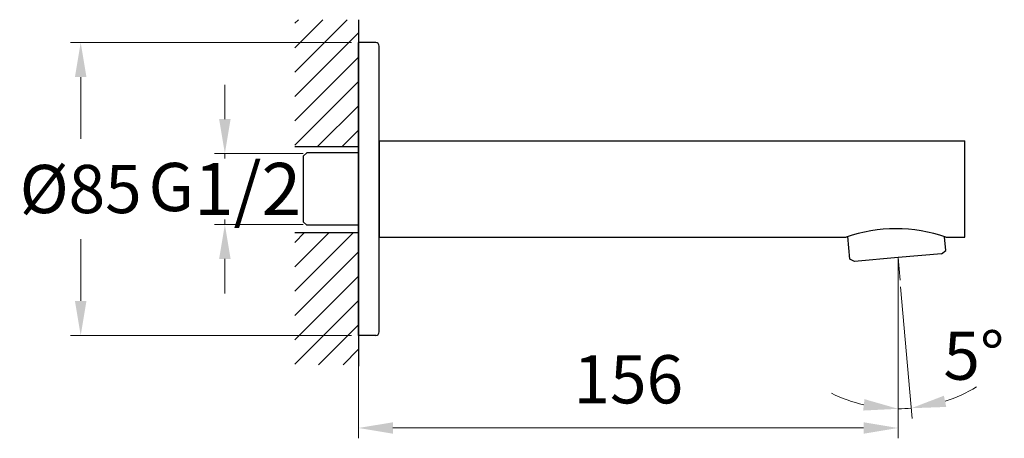
# Model space of a CAD drawing. Extents: x 15093 to 15378, y 25973 to 26094.
import ezdxf

# ---------------------------------------------------------------- set-up
doc = ezdxf.new("R2010")
doc.units = 0
doc.layers.get('Defpoints').update_dxf_attribs({"linetype": 'CONTINUOUS'})
for name, color, linetype, lineweight in [('anacizgi', 7, 'CONTINUOUS', 30), ('olcu', 7, 'CONTINUOUS', 20), ('tarama', 7, 'CONTINUOUS', 20)]:
    doc.layers.add(name, color=color, linetype=linetype, lineweight=lineweight)
doc.styles.add('HZ', font='arial.ttf', dxfattribs={"width": 0.8, "height": 14})
doc.dimstyles.new('ISO-35', dxfattribs={"dimscale": 0, "dimtxt": 14, "dimasz": 10, "dimexe": 3, "dimexo": 2, "dimgap": 7, "dimtad": 1, "dimtih": 1, "dimtoh": 1, "dimdec": 0, "dimdsep": 46, "dimtxsty": 'HZ', "dimcen": 0.09, "dimclrd": 256, "dimclre": 256, "dimclrt": 256, "dimadec": 0, "dimazin": 0, "dimtp": 0.1, "dimtfac": 0.7, "dimtdec": 0, "dimtmove": 0, "dimatfit": 3, "dimfxl": 0, "dimtolj": 1, "dimarcsym": 0})

# ---------------------------------------------------------------- blocks, each defined once
blk = doc.blocks.new('point_cikis_7316535555')
at = {"layer": 'tarama'}
h = blk.add_hatch(dxfattribs=at)
h.set_pattern_fill('ANSI31', color=256, scale=40)
h.set_pattern_definition([(45, (-18990.522, -28455.88), (-3.5355339, 3.5355339), [])])
h.paths.add_polyline_path([(0, 49.17), (-18.5, 49.17), (-18.5, 12.34), (0, 12.36)])
h.paths.add_polyline_path([(0, -12.64), (-18.5, -12.64), (-18.5, -51.01), (0, -51.01)])
at = {"layer": 'anacizgi', "color": 7, "linetype": 'Continuous'}
for p, q in [((0, 49.08), (0, -51.47)), ((-18.5, 12.34), (0, 12.36)), ((-18.5, -12.64), (0, -12.64))]:
    blk.add_line(p, q, dxfattribs=at)
at = {"layer": 'anacizgi', "color": 7, "linetype": 'Continuous', "lineweight": 30}
for p, q in [((0, -42.5), (0, 42.5)), ((5, 42.5), (0, 42.5)), ((6, -41.5), (6, 41.5)), ((6, 13.99), (175.86, 13.99)), ((6, -13.99), (6, 13.99)), ((6, 13.99), (6, -13.99)), ((6, 13.99), (56.19, 13.99)), ((175.86, -13.99), (175.86, 13.99)), ((-16, 9.5), (-15, 10.5)), ((-16, 9.5), (-16, -9.5)), ((0, 10.5), (-15, 10.5)), ((-15, -10.5), (-16, -9.5)), ((0, -10.5), (-15, -10.5)), ((6, -13.99), (141.39, -13.99)), ((6, -13.99), (56.19, -13.99)), ((142.53, -20.32), (141.96, -13.8)), ((170.33, -17.89), (169.97, -13.86)), ((170.37, -13.99), (175.86, -13.99)), ((156.5, -19.9), (143.9, -21)), ((169.1, -18.8), (156.5, -19.9)), ((169.1, -18.8), (170.33, -17.89)), ((143.9, -21), (142.53, -20.32)), ((5, -42.5), (0, -42.5))]:
    blk.add_line(p, q, dxfattribs=at)
for centre, radius, start, end in [((5, 41.5), 1, 0, 90), ((155.88, -55.41), 43.88, 70.7208, 109.2792), ((5, -41.5), 1, 270, 0)]:
    blk.add_arc(centre, radius, start, end, dxfattribs=at)
blk = doc.blocks.new('*D8')
at = {"layer": 'Defpoints', "color": 0}
for p in [(0, 43.7), (-80.56, -41.3), (0, -41.3)]:
    blk.add_point(p, dxfattribs=at)
at = {"layer": 'olcu', "lineweight": -2}
for p, q in [((-2, 43.7), (-83.56, 43.7)), ((-80.56, 33.7), (-80.56, 15.74)), ((-80.56, -31.3), (-80.56, -13.34)), ((-2, -41.3), (-83.56, -41.3))]:
    blk.add_line(p, q, dxfattribs=at)
at = {"layer": 'olcu'}
for points in [[(-82.23, 33.7), (-78.89, 33.7), (-80.56, 43.7)], [(-82.23, -31.3), (-78.89, -31.3), (-80.56, -41.3)]]:
    blk.add_solid(points, dxfattribs=at)
at = {"layer": 'olcu', "insert": (-80.56, 1.2), "char_height": 14, "attachment_point": 5, "style": 'HZ'}
blk.add_mtext('\\A1;{\\fArial TUR|b0|i0|c162|p34;%%C}85', dxfattribs=at)
blk = doc.blocks.new('*D9')
at = {"layer": 'Defpoints', "color": 0}
for p in [(-14, 11.5), (-38.75, -9.1), (-14, -9.1)]:
    blk.add_point(p, dxfattribs=at)
at = {"layer": 'olcu', "lineweight": -2}
for p, q in [((-38.75, 21.5), (-38.75, 31.5)), ((-16, 11.5), (-41.75, 11.5)), ((-38.75, 11.5), (-38.75, 10.04)), ((-38.75, -9.1), (-38.75, -7.64)), ((-16, -9.1), (-41.75, -9.1)), ((-38.75, -19.1), (-38.75, -29.1))]:
    blk.add_line(p, q, dxfattribs=at)
at = {"layer": 'olcu'}
for points in [[(-40.42, 21.5), (-37.09, 21.5), (-38.75, 11.5)], [(-40.42, -19.1), (-37.09, -19.1), (-38.75, -9.1)]]:
    blk.add_solid(points, dxfattribs=at)
at = {"layer": 'olcu', "insert": (-38.75, 1.2), "char_height": 14, "attachment_point": 5, "style": 'HZ'}
blk.add_mtext('\\A1;{\\fArial Unicode MS|b0|i0|c162|p34;G\\fArial|b0|i0|c162|p34;\\H1.0833x;1/2}', dxfattribs=at)
blk = doc.blocks.new('*D10')
at = {"layer": 'Defpoints', "color": 0}
for p in [(156.5, -18.7), (0, -41.3), (156.5, -68.18)]:
    blk.add_point(p, dxfattribs=at)
at = {"layer": 'olcu', "lineweight": -2}
for p, q in [((156.5, -20.7), (156.5, -71.18)), ((0, -43.3), (0, -71.18)), ((10, -68.18), (146.5, -68.18))]:
    blk.add_line(p, q, dxfattribs=at)
at = {"layer": 'olcu'}
for points in [[(10, -66.52), (10, -69.85), (0, -68.18)], [(146.5, -66.52), (146.5, -69.85), (156.5, -68.18)]]:
    blk.add_solid(points, dxfattribs=at)
at = {"layer": 'olcu', "insert": (78.25, -54.04), "char_height": 14, "attachment_point": 5, "style": 'HZ'}
blk.add_mtext('\\A1;156', dxfattribs=at)
blk = doc.blocks.new('*D11')
at = {"layer": 'Defpoints', "color": 0}
for p in [(156.5, -18.57), (156.5, -18.7), (156.5, -25.13), (157.07, -25.22), (157.77, -62.59)]:
    blk.add_point(p, dxfattribs=at)
at = {"layer": 'olcu', "lineweight": -2}
for p, q in [((156.5, -27.13), (156.5, -65.61)), ((157.24, -27.22), (160.58, -65.43))]:
    blk.add_line(p, q, dxfattribs=at)
for start, end in [(288.0787, 301.1574), (243.8426, 256.9213), (270, 275)]:
    blk.add_arc((156.5, -18.7), 43.9, start, end, dxfattribs=at)
at = {"layer": 'olcu'}
for points in [[(146.75, -59.81), (146.37, -63.12), (156.5, -62.61)], [(170.45, -62.07), (169.79, -58.81), (160.32, -62.44)]]:
    blk.add_solid(points, dxfattribs=at)
at = {"layer": 'olcu', "insert": (178.47, -47.17), "char_height": 14, "attachment_point": 5, "style": 'HZ'}
blk.add_mtext('\\A1;5°', dxfattribs=at)
blk = doc.blocks.new('point_olcu_7316535555')
at = {"layer": 'olcu'}
dim = blk.add_linear_dim(base=(-80.56, -41.3), p1=(0, 43.7), p2=(0, -41.3), angle=90, text='{\\fArial TUR|b0|i0|c162|p34;%%C}<>', dimstyle='ISO-35', override={"dimscale": 1}, dxfattribs=at)
dim.commit()
dim.dimension.update_dxf_attribs({"geometry": '*D8', "text_midpoint": (-80.56, 1.2)})
dim = blk.add_linear_dim(base=(-38.75, -9.1), p1=(-14, 11.5), p2=(-14, -9.1), angle=90, text='{\\fArial Unicode MS|b0|i0|c162|p34;G\\fArial|b0|i0|c162|p34;\\H1.0833x;1/2}', dimstyle='ISO-35', override={"dimscale": 1, "dimgap": 1, "dimtad": 0}, dxfattribs=at)
dim.commit()
dim.dimension.update_dxf_attribs({"geometry": '*D9', "text_midpoint": (-38.75, 1.2), "dimtype": 160})
dim = blk.add_linear_dim(base=(156.497, -68.1838), p1=(0, -41.3043), p2=(156.497, -18.7026), dimstyle='ISO-35', override={"dimscale": 1}, dxfattribs=at)
dim.commit()
dim.dimension.update_dxf_attribs({"geometry": '*D10', "text_midpoint": (78.2485, -54.0357)})
dim = blk.add_angular_dim_2l(base=(157.77, -62.59), line1=((156.5, -25.13), (156.5, -18.57)), line2=((157.07, -25.22), (156.5, -18.7)), dimstyle='ISO-35', override={"dimscale": 1, "dimtmove": 2}, dxfattribs=at)
dim.commit()
dim.dimension.update_dxf_attribs({"geometry": '*D11', "text_midpoint": (178.47, -47.17), "dimtype": 162})

msp = doc.modelspace()

# ---------------------------------------------------------------- linework, layer by layer
at = {"layer": 'olcu'}
msp.add_line((15347.59, 26018.69), (15347.59, 26025.25), dxfattribs=at)
at = {"layer": 'olcu', "color": 7, "linetype": 'Continuous'}
msp.add_line((15348.16, 26018.6), (15347.59, 26025.12), dxfattribs=at)

# ---------------------------------------------------------------- block references
at = {"layer": 'olcu'}
for name, p in [('point_cikis_7316535555', (15191.1, 26045.02)), ('point_olcu_7316535555', (15191.1, 26043.82))]:
    msp.add_blockref(name, p, dxfattribs=at)

doc.saveas('drawing.dxf')
